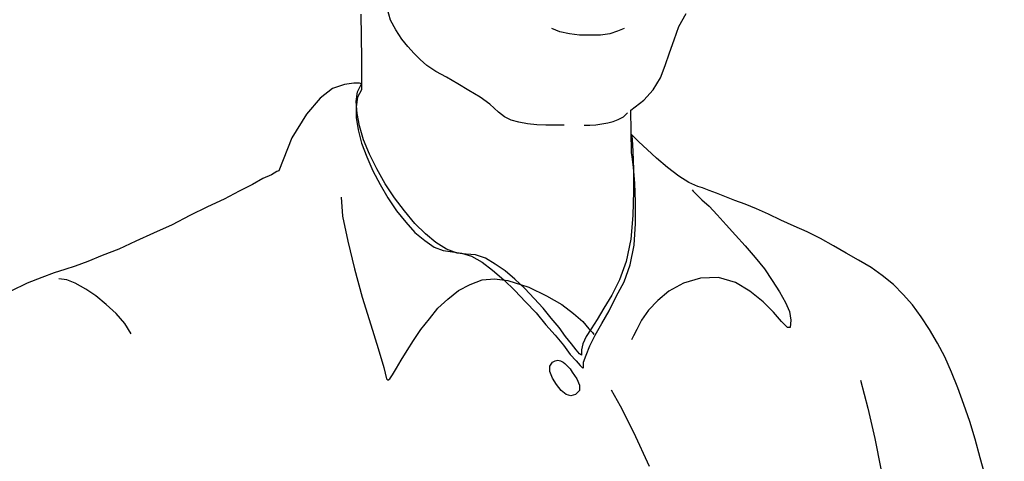
# Model space of a CAD drawing. Extents: x -23964 to 10145, y 8817 to 34888.
# Drawn here: x -12698 to -12302, y 15346 to 15523 of the extents above; entities that cross this region are included whole.
import ezdxf

# ---------------------------------------------------------------- set-up
doc = ezdxf.new("R2010")
doc.units = 0
doc.header["$LTSCALE"] = 5
doc.layers.get('0').update_dxf_attribs({"color": 255, "linetype": 'CONTINUOUS'})
doc.layers.get('Defpoints').update_dxf_attribs({"color": 251, "linetype": 'CONTINUOUS'})
doc.layers.add('4', color=7, linetype='CONTINUOUS')
doc.layers.add('DIM001', color=255, linetype='CONTINUOUS', lineweight=18)
doc.layers.add('LINE001', color=2, linetype='CONTINUOUS', lineweight=18)
doc.styles.add('Dim_std', font='simplex.shx', dxfattribs={"width": 0.8, "bigfont": 'extfont.shx'})
doc.dimstyles.new('S1-50', dxfattribs={"dimscale": 50, "dimtxt": 3, "dimasz": 3, "dimexe": 1, "dimexo": 0.6, "dimgap": 1, "dimtad": 3, "dimzin": 9, "dimdsep": 46, "dimtxsty": 'Dim_std', "dimblk1": 'OPEN', "dimblk2": 'OPEN', "dimsah": 1, "dimcen": 0, "dimazin": 2, "dimtfac": 1, "dimtmove": 0, "dimatfit": 0, "dimldrblk": 'OPEN', "dimfxl": 1, "dimtfill": 1, "dimtolj": 1, "dimtzin": 0, "dimarcsym": 0})

# ---------------------------------------------------------------- blocks, each defined once
blk = doc.blocks.new('_OPEN')
at = {"color": 0, "linetype": 'ByBlock'}
for p, q in [((-1, 0.1667), (0, 0)), ((0, 0), (-1, -0.1667)), ((0, 0), (-1, 0))]:
    blk.add_line(p, q, dxfattribs=at)
blk = doc.blocks.new('*D6')
at = {"layer": 'Defpoints', "color": 0, "transparency": 16777216}
for p in [(-12353.34, 16237.98), (-12881.36, 13487.98), (-12175.84, 13487.98)]:
    blk.add_point(p, dxfattribs=at)
at = {"layer": 'DIM001', "color": 0, "lineweight": -2, "transparency": 16777216}
for p, q in [((-12383.34, 16237.98), (-12931.36, 16237.98)), ((-12881.36, 16087.98), (-12881.36, 13637.98)), ((-12205.84, 13487.98), (-12931.36, 13487.98))]:
    blk.add_line(p, q, dxfattribs=at)
at = {"layer": 'DIM001', "color": 0, "lineweight": -2, "transparency": 16777216, "xscale": 150, "yscale": 150, "zscale": 150}
for p, rotation in [((-12881.36, 16237.98), 90), ((-12881.36, 13487.98), 270)]:
    blk.add_blockref('_OPEN', p, dxfattribs=dict(at, rotation=rotation))
at = {"layer": 'DIM001', "color": 0, "transparency": 16777216, "insert": (-13006.36, 14862.98), "char_height": 150, "attachment_point": 5, "rotation": 90, "style": 'Dim_std', "bg_fill": 3, "box_fill_scale": 1.1, "bg_fill_color": 9, "bg_fill_true_color": 13158600, "bg_fill_transparency": 0}
blk.add_mtext('\\A1;2750', dxfattribs=at)
blk = doc.blocks.new('MAN')
at = {"layer": '4', "color": 230, "linetype": 'Continuous'}
for p, q in [((48.575753, 1426.1323), (47.37612, 1430.4248)), ((37.854036, 1428.2785), (38.088339, 1412.0835)), ((50.478295, 1422.5615), (48.575753, 1426.1323)), ((152.87819, 1423.7518), (155.50239, 1428.5222)), ((52.615141, 1419.2344), (50.478295, 1422.5615)), ((109.77577, 1421.8493), (106.91727, 1423.0395)), ((113.34655, 1421.137), (109.77577, 1421.8493)), ((130.73185, 1422.0836), (127.87335, 1421.137)), ((133.11237, 1423.0395), (130.73185, 1422.0836)), ((151.20996, 1418.9908), (152.87819, 1423.7518)), ((54.761359, 1416.6102), (52.615141, 1419.2344)), ((116.91733, 1420.659), (113.34655, 1421.137)), ((120.73179, 1420.659), (116.91733, 1420.659)), ((124.53687, 1420.659), (120.73179, 1420.659)), ((127.87335, 1421.137), (124.53687, 1420.659)), ((149.54172, 1414.2297), (151.20996, 1418.9908)), ((57.14188, 1413.9954), (54.761359, 1416.6102)), ((38.088339, 1412.0835), (38.088339, 1403.0394)), ((59.288098, 1411.8492), (57.14188, 1413.9954)), ((61.668619, 1409.703), (59.288098, 1411.8492)), ((147.87348, 1409.703), (149.54172, 1414.2297)), ((65.005098, 1407.5568), (61.668619, 1409.703)), ((68.810183, 1405.4199), (65.005098, 1407.5568)), ((146.21461, 1405.1762), (147.87348, 1409.703)), ((72.858943, 1403.0394), (68.810183, 1405.4199)), ((143.59041, 1400.8932), (146.21461, 1405.1762)), ((27.619669, 1401.3712), (23.102302, 1397.8004)), ((31.912105, 1402.7957), (27.619669, 1401.3712)), ((35.239211, 1403.2737), (31.912105, 1402.7957)), ((37.376057, 1403.2737), (35.239211, 1403.2737)), ((36.185796, 1396.6101), (36.663775, 1400.1809)), ((36.663775, 1400.1809), (38.088339, 1403.0394)), ((38.088339, 1400.8932), (36.663775, 1398.269)), ((38.088339, 1403.0394), (37.376057, 1403.2737)), ((38.088339, 1403.0394), (38.088339, 1400.8932)), ((76.907704, 1400.6589), (72.858943, 1403.0394)), ((80.956464, 1398.269), (76.907704, 1400.6589)), ((140.25393, 1397.0787), (143.59041, 1400.8932)), ((23.102302, 1397.8004), (18.097584, 1392.0834)), ((36.663775, 1398.269), (36.185796, 1394.6982)), ((36.429472, 1392.3177), (36.185796, 1396.6101)), ((84.527246, 1395.6542), (80.956464, 1398.269)), ((135.49289, 1393.5079), (140.25393, 1397.0787)), ((36.185796, 1394.6982), (36.185796, 1390.8931)), ((87.629421, 1392.7957), (84.527246, 1395.6542)), ((135.73657, 1378.0346), (135.49289, 1393.5079)), ((18.097584, 1392.0834), (12.858563, 1383.5079)), ((36.185796, 1390.8931), (36.898078, 1386.3664)), ((37.376057, 1387.7909), (36.429472, 1392.3177)), ((89.766267, 1391.1274), (87.629421, 1392.7957)), ((92.15616, 1389.9372), (89.766267, 1391.1274)), ((95.005288, 1389.2249), (92.15616, 1389.9372)), ((127.16107, 1388.9812), (129.06361, 1389.4592)), ((129.06361, 1389.4592), (130.96615, 1390.1808)), ((130.96615, 1390.1808), (132.87807, 1391.1274)), ((132.87807, 1391.1274), (134.30263, 1392.5614)), ((36.898078, 1386.3664), (38.088339, 1381.6053)), ((38.809993, 1382.7956), (37.376057, 1387.7909)), ((98.107463, 1388.5126), (95.005288, 1389.2249)), ((101.44394, 1388.2689), (98.107463, 1388.5126)), ((104.77105, 1388.0346), (101.44394, 1388.2689)), ((108.10753, 1388.0346), (104.77105, 1388.0346)), ((111.44401, 1388.0346), (108.10753, 1388.0346)), ((118.58557, 1388.0346), (120.73179, 1388.0346)), ((120.73179, 1388.0346), (122.86863, 1388.2689)), ((122.86863, 1388.2689), (125.01485, 1388.5126)), ((125.01485, 1388.5126), (127.16107, 1388.9812)), ((12.858563, 1383.5079), (8.097521, 1371.6053)), ((40.946839, 1377.5566), (38.809993, 1382.7956)), ((136.44885, 1383.9859), (135.73657, 1384.6981)), ((135.73657, 1384.6981), (135.97087, 1383.0299)), ((135.97087, 1383.0299), (136.20517, 1378.5032)), ((138.35139, 1382.0833), (136.44885, 1383.9859)), ((38.088339, 1381.6053), (40.000253, 1376.6006)), ((141.4442, 1379.2248), (138.35139, 1382.0833)), ((144.78067, 1376.1226), (141.4442, 1379.2248)), ((40.000253, 1376.6006), (42.137099, 1371.6053)), ((43.571035, 1372.3176), (40.946839, 1377.5566)), ((135.97087, 1376.6006), (135.73657, 1378.0346)), ((136.44885, 1372.7955), (135.97087, 1376.6006)), ((136.20517, 1378.5032), (136.44885, 1372.0739)), ((148.82943, 1372.7955), (144.78067, 1376.1226)), ((8.097521, 1371.6053), (7.385239, 1371.3616)), ((42.137099, 1371.6053), (44.761296, 1366.6006)), ((46.663838, 1366.8349), (43.571035, 1372.3176)), ((136.92683, 1367.0785), (136.44885, 1372.7955)), ((136.44885, 1372.0739), (136.44885, 1364.22)), ((152.87819, 1369.6934), (148.82943, 1372.7955)), ((2.380521, 1368.7468), (-1.433936, 1366.6006)), ((5.473324, 1370.1713), (2.380521, 1368.7468)), ((7.385239, 1371.3616), (5.473324, 1370.1713)), ((156.44898, 1367.3128), (152.87819, 1369.6934)), ((-1.433936, 1366.6006), (-6.194978, 1364.22)), ((44.761296, 1366.6006), (47.619796, 1361.8395)), ((50.000317, 1361.8395), (46.663838, 1366.8349)), ((137.16113, 1360.1713), (136.92683, 1367.0785)), ((159.78545, 1365.8883), (156.44898, 1367.3128)), ((157.63924, 1364.698), (158.11722, 1364.22)), ((161.45369, 1365.4103), (159.78545, 1365.8883)), ((163.83422, 1364.4543), (161.45369, 1365.4103)), ((166.44904, 1363.5077), (163.83422, 1364.4543)), ((-11.668303, 1361.3615), (-17.619606, 1358.503)), ((-6.194978, 1364.22), (-11.668303, 1361.3615)), ((30.721844, 1362.0738), (31.199823, 1355.1666)), ((47.619796, 1361.8395), (50.712599, 1357.0785)), ((53.571099, 1357.0785), (50.000317, 1361.8395)), ((136.44885, 1364.22), (136.20517, 1355.4102)), ((158.11722, 1364.22), (159.30748, 1363.0298)), ((159.30748, 1363.0298), (161.21002, 1361.1179)), ((161.21002, 1361.1179), (163.83422, 1358.7373)), ((169.55121, 1362.3175), (166.44904, 1363.5077)), ((173.122, 1360.8836), (169.55121, 1362.3175)), ((176.92708, 1359.459), (173.122, 1360.8836)), ((-17.619606, 1358.503), (-24.058259, 1355.4102)), ((137.16113, 1352.5517), (137.16113, 1360.1713)), ((163.83422, 1358.7373), (166.69271, 1355.6445)), ((180.97584, 1357.7907), (176.92708, 1359.459)), ((185.26828, 1355.8788), (180.97584, 1357.7907)), ((-24.058259, 1355.4102), (-30.487541, 1352.0737)), ((31.199823, 1355.1666), (33.102365, 1346.1224)), ((50.712599, 1357.0785), (54.049077, 1353.0297)), ((57.385556, 1352.5517), (53.571099, 1357.0785)), ((136.20517, 1355.4102), (135.49289, 1346.8347)), ((166.69271, 1355.6445), (170.02919, 1352.0737)), ((189.79502, 1353.742), (185.26828, 1355.8788)), ((-30.487541, 1352.0737), (-37.151126, 1348.9809)), ((54.049077, 1353.0297), (57.385556, 1349.2152)), ((61.190641, 1348.7373), (57.385556, 1352.5517)), ((136.68315, 1344.6885), (137.16113, 1352.5517)), ((170.02919, 1352.0737), (173.3563, 1348.2593)), ((194.55606, 1351.5958), (189.79502, 1353.742)), ((199.3171, 1349.4496), (194.55606, 1351.5958)), ((-37.151126, 1348.9809), (-43.580407, 1346.1224)), ((57.385556, 1349.2152), (60.956337, 1346.3567)), ((65.005098, 1345.6445), (61.190641, 1348.7373)), ((135.49289, 1346.8347), (133.82465, 1338.7372)), ((173.3563, 1348.2593), (176.92708, 1344.4542)), ((204.07814, 1347.069), (199.3171, 1349.4496)), ((208.83919, 1344.4542), (204.07814, 1347.069)), ((-49.775386, 1343.2639), (-55.726689, 1340.8834)), ((-43.580407, 1346.1224), (-49.775386, 1343.2639)), ((33.102365, 1346.1224), (35.473514, 1336.113)), ((60.956337, 1346.3567), (64.292816, 1343.9762)), ((64.292816, 1343.9762), (67.619922, 1342.786)), ((68.810183, 1343.2639), (65.005098, 1345.6445)), ((72.62464, 1341.83), (68.810183, 1343.2639)), ((135.25859, 1337.5469), (136.68315, 1344.6885)), ((176.92708, 1344.4542), (180.50724, 1340.1618)), ((213.36593, 1341.83), (208.83919, 1344.4542)), ((-55.726689, 1340.8834), (-60.96571, 1338.7372)), ((67.619922, 1342.786), (70.956401, 1342.308)), ((70.956401, 1342.308), (74.292879, 1341.83)), ((75.961119, 1341.352), (72.62464, 1341.83)), ((74.292879, 1341.83), (77.863661, 1340.6398)), ((79.288225, 1341.1177), (75.961119, 1341.352)), ((77.863661, 1340.6398), (81.668746, 1338.5029)), ((82.868379, 1339.9275), (79.288225, 1341.1177)), ((86.439161, 1337.7813), (82.868379, 1339.9275)), ((180.50724, 1340.1618), (183.83434, 1336.113)), ((217.89266, 1339.2152), (213.36593, 1341.83)), ((-65.492449, 1337.069), (-69.297534, 1335.8787)), ((-60.96571, 1338.7372), (-65.492449, 1337.069)), ((35.473514, 1336.113), (38.332014, 1325.8786)), ((81.668746, 1338.5029), (85.483203, 1335.6444)), ((90.009942, 1335.4007), (86.439161, 1337.7813)), ((133.82465, 1338.7372), (131.44413, 1332.0643)), ((133.11237, 1331.352), (135.25859, 1337.5469)), ((183.83434, 1336.113), (186.69284, 1331.8299)), ((222.4194, 1336.591), (217.89266, 1339.2152)), ((226.46816, 1333.7325), (222.4194, 1336.591)), ((-77.63873, 1333.0202), (-82.877751, 1330.874)), ((-73.111991, 1334.6884), (-77.63873, 1333.0202)), ((-69.297534, 1335.8787), (-73.111991, 1334.6884)), ((-68.585252, 1332.0643), (-71.443752, 1332.5422)), ((81.668746, 1332.0643), (86.195485, 1332.5422)), ((85.483203, 1335.6444), (89.531964, 1332.0643)), ((86.195485, 1332.5422), (90.956528, 1331.8299)), ((93.580724, 1332.3079), (90.009942, 1335.4007)), ((160.74141, 1332.7859), (154.54643, 1330.874)), ((167.17069, 1333.0202), (160.74141, 1332.7859)), ((173.3563, 1331.1177), (167.17069, 1333.0202)), ((230.51692, 1330.4054), (226.46816, 1333.7325)), ((-82.877751, 1330.874), (-88.829054, 1328.0249)), ((-65.492449, 1330.874), (-68.585252, 1332.0643)), ((-61.677992, 1328.7371), (-65.492449, 1330.874)), ((73.102619, 1328.2592), (77.385682, 1330.4054)), ((77.385682, 1330.4054), (81.668746, 1332.0643)), ((89.531964, 1332.0643), (93.580724, 1328.2592)), ((90.956528, 1331.8299), (98.585442, 1329.4494)), ((97.151506, 1328.9714), (93.580724, 1332.3079)), ((100.48798, 1325.4007), (97.151506, 1328.9714)), ((98.585442, 1329.4494), (105.01472, 1326.3566)), ((131.44413, 1332.0643), (128.58563, 1326.5909)), ((130.25387, 1326.1129), (133.11237, 1331.352)), ((154.54643, 1330.874), (149.30741, 1328.0249)), ((178.59532, 1328.0249), (173.3563, 1331.1177)), ((186.69284, 1331.8299), (189.31704, 1327.7812)), ((234.08771, 1326.8252), (230.51692, 1330.4054)), ((-58.10721, 1326.3566), (-61.677992, 1328.7371)), ((-54.302125, 1323.2544), (-58.10721, 1326.3566)), ((38.332014, 1325.8786), (41.424817, 1315.8786)), ((69.288162, 1325.1664), (73.102619, 1328.2592)), ((93.580724, 1328.2592), (97.395181, 1324.2104)), ((103.82446, 1321.8299), (100.48798, 1325.4007)), ((105.01472, 1326.3566), (110.48805, 1323.2544)), ((128.58563, 1326.5909), (125.72713, 1321.8299)), ((127.63905, 1320.8739), (130.25387, 1326.1129)), ((149.30741, 1328.0249), (145.25865, 1324.6884)), ((183.36574, 1324.2104), (178.59532, 1328.0249)), ((189.31704, 1327.7812), (191.46326, 1323.9761)), ((237.42418, 1323.0201), (234.08771, 1326.8252)), ((-50.721971, 1319.9273), (-54.302125, 1323.2544)), ((62.624577, 1318.0154), (65.71738, 1321.8299)), ((65.71738, 1321.8299), (69.288162, 1325.1664)), ((97.395181, 1324.2104), (101.20027, 1320.1616)), ((106.68296, 1318.2591), (103.82446, 1321.8299)), ((110.48805, 1323.2544), (114.77111, 1319.9273)), ((125.72713, 1321.8299), (123.34661, 1317.7811)), ((145.25865, 1324.6884), (141.92217, 1321.1176)), ((187.17082, 1320.3959), (183.36574, 1324.2104)), ((191.46326, 1323.9761), (192.88782, 1320.6396)), ((240.51699, 1318.7371), (237.42418, 1323.0201)), ((-47.629168, 1316.3472), (-50.721971, 1319.9273)), ((101.20027, 1320.1616), (104.77105, 1315.8786)), ((109.53209, 1314.9226), (106.68296, 1318.2591)), ((114.77111, 1319.9273), (118.10759, 1317.0688)), ((125.01485, 1316.3472), (127.63905, 1320.8739)), ((141.92217, 1321.1176), (139.30735, 1317.5374)), ((190.02932, 1317.0688), (187.17082, 1320.3959)), ((192.88782, 1320.6396), (193.3658, 1317.5374)), ((243.60979, 1314.2103), (240.51699, 1318.7371)), ((-45.248647, 1312.5421), (-47.629168, 1316.3472)), ((41.424817, 1315.8786), (44.049014, 1307.3031)), ((59.522401, 1314.2103), (62.624577, 1318.0154)), ((104.77105, 1315.8786), (108.10753, 1312.0641)), ((111.92198, 1311.5861), (109.53209, 1314.9226)), ((118.10759, 1317.0688), (120.25381, 1314.4446)), ((123.34661, 1317.7811), (121.20977, 1314.4446)), ((122.63433, 1312.0641), (125.01485, 1316.3472)), ((139.30735, 1317.5374), (137.63911, 1314.2103)), ((192.17554, 1314.9226), (190.02932, 1317.0688)), ((193.12212, 1314.9226), (192.17554, 1314.9226)), ((193.3658, 1317.5374), (193.12212, 1314.9226)), ((56.907577, 1310.1616), (59.522401, 1314.2103)), ((108.10753, 1312.0641), (111.20033, 1308.4933)), ((114.05883, 1308.9713), (111.92198, 1311.5861)), ((119.29785, 1311.5861), (118.10759, 1308.9713)), ((121.20977, 1314.4446), (119.29785, 1311.5861)), ((120.25381, 1314.4446), (121.67837, 1313.0201)), ((120.73179, 1308.2497), (122.63433, 1312.0641)), ((121.67837, 1313.0201), (122.15635, 1312.2984)), ((136.44885, 1311.8298), (135.73657, 1310.3959)), ((137.63911, 1314.2103), (136.44885, 1311.8298)), ((246.46829, 1309.2056), (243.60979, 1314.2103)), ((54.527056, 1306.5908), (56.907577, 1310.1616)), ((111.20033, 1308.4933), (113.58085, 1305.1569)), ((115.72707, 1306.8251), (114.05883, 1308.9713)), ((118.10759, 1308.9713), (117.62961, 1306.8251)), ((119.29785, 1304.9226), (120.73179, 1308.2497)), ((249.09249, 1304.2103), (246.46829, 1309.2056)), ((44.049014, 1307.3031), (46.18586, 1300.3958)), ((52.380838, 1303.0106), (54.527056, 1306.5908)), ((113.58085, 1305.1569), (115.72707, 1302.7763)), ((116.91733, 1305.4005), (115.72707, 1306.8251)), ((117.62961, 1304.9226), (116.91733, 1305.4005)), ((117.62961, 1306.8251), (117.62961, 1305.1569)), ((117.62961, 1305.1569), (117.62961, 1304.9226)), ((118.35127, 1302.2984), (119.29785, 1304.9226)), ((251.47301, 1298.7276), (249.09249, 1304.2103)), ((46.18586, 1300.3958), (47.141817, 1296.3471)), ((50.712599, 1300.1615), (52.380838, 1303.0106)), ((106.20498, 1300.8738), (107.15157, 1302.2984)), ((106.20498, 1298.9619), (106.20498, 1300.8738)), ((107.15157, 1302.2984), (108.10753, 1302.7763)), ((108.10753, 1302.7763), (109.06348, 1303.0106)), ((109.06348, 1303.0106), (110.01007, 1302.7763)), ((110.01007, 1302.7763), (110.96603, 1302.2984)), ((110.96603, 1302.2984), (111.67831, 1301.8204)), ((111.67831, 1301.8204), (112.63427, 1300.8738)), ((112.63427, 1300.8738), (113.58085, 1299.9178)), ((115.72707, 1302.7763), (117.161, 1301.1081)), ((117.161, 1301.1081), (118.10759, 1300.1615)), ((118.10759, 1300.1615), (118.35127, 1300.3958)), ((118.35127, 1300.3958), (118.35127, 1302.2984)), ((48.332078, 1296.3471), (49.288035, 1297.7716)), ((49.288035, 1297.7716), (50.712599, 1300.1615)), ((107.15157, 1296.5814), (106.20498, 1298.9619)), ((113.58085, 1299.9178), (114.3025, 1298.7276)), ((114.3025, 1298.7276), (115.97074, 1296.3471)), ((253.85353, 1293.0106), (251.47301, 1298.7276)), ((47.141817, 1296.3471), (47.619796, 1295.8691)), ((47.619796, 1295.8691), (48.332078, 1296.3471)), ((108.58551, 1294.2008), (107.15157, 1296.5814)), ((110.25374, 1292.064), (108.58551, 1294.2008)), ((115.97074, 1296.3471), (116.91733, 1293.9665)), ((116.91733, 1293.9665), (116.91733, 1292.064)), ((218.60495, 1295.8691), (221.22914, 1285.6347)), ((112.15629, 1290.6301), (110.25374, 1292.064)), ((113.82453, 1290.1521), (112.15629, 1290.6301)), ((115.49277, 1290.6301), (113.82453, 1290.1521)), ((116.91733, 1292.064), (115.49277, 1290.6301)), ((128.35133, 1292.2983), (131.68781, 1286.5813)), ((255.99975, 1287.0593), (253.85353, 1293.0106)), ((131.68781, 1286.5813), (136.44885, 1277.0592)), ((258.13659, 1280.8643), (255.99975, 1287.0593)), ((221.22914, 1285.6347), (223.84397, 1274.6787)), ((260.04851, 1274.435), (258.13659, 1280.8643)), ((136.44885, 1277.0592), (142.16585, 1264.6693)), ((223.84397, 1274.6787), (225.99019, 1263.7227)), ((261.95105, 1267.7714), (260.04851, 1274.435)), ((263.85359, 1260.8642), (261.95105, 1267.7714))]:
    blk.add_line(p, q, dxfattribs=at)

msp = doc.modelspace()

# ---------------------------------------------------------------- dimensions: what is measured, and where the dimension line sits
at = {"layer": 'DIM001'}
dim = msp.add_linear_dim(base=(-12881.3553, 13487.985), p1=(-12353.3425, 16237.985), p2=(-12175.841, 13487.985), angle=90, dimstyle='S1-50', override={"dimtxsty": 'Dim_std'}, dxfattribs=at)
dim.commit()
dim.dimension.update_dxf_attribs({"geometry": '*D6', "text_midpoint": (-12881.3553, 14862.985), "dimtype": 160})

# ---------------------------------------------------------------- next in the draw order: block references
at = {"layer": 'LINE001', "xscale": 1.111609825932159, "yscale": 1.111609825932159, "zscale": 1.111609825932159}
msp.add_blockref('MAN', (-12602.6464, 13937.985), dxfattribs=at)

# ---------------------------------------------------------------- next in the draw order: leaders
at = {"layer": 'DIM001', "annotation_type": 0, "has_hookline": 1, "hookline_direction": 1, "text_width": 2184}
msp.add_leader([(-10020.4447, 15689.5932), (-12827.4742, 12538.6993), (-12977.4742, 12538.6993)], dimstyle='S1-50', override={"dimarcsym": 1}, dxfattribs=at)

doc.saveas('drawing.dxf')
